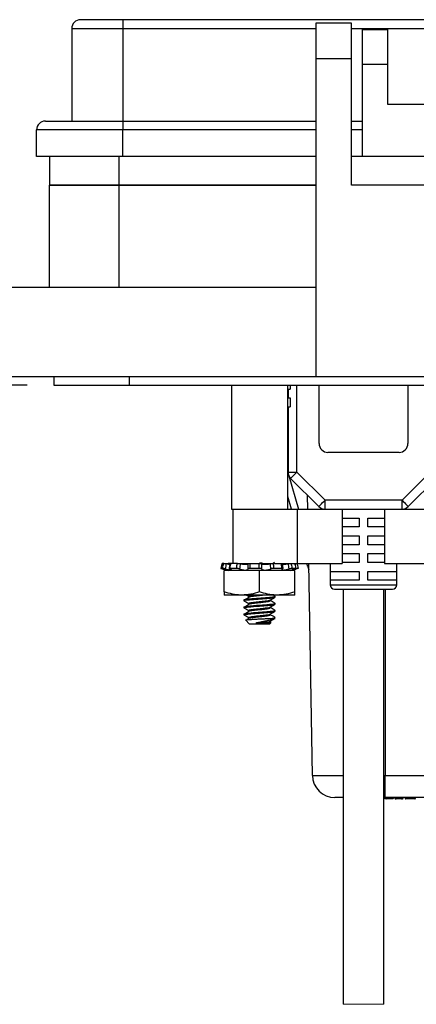
# Model space of a CAD drawing. Units: inches. Extents: x 0.3 to 8, y 0.3 to 10.7.
# Drawn here: x 1.4 to 2, y 2.3 to 3.8 of the extents above; entities that cross this region are included whole.
import ezdxf

# ---------------------------------------------------------------- set-up
doc = ezdxf.new("R2010")
doc.units = ezdxf.units.IN
doc.header["$MEASUREMENT"] = 0
doc.layers.add('BORDER', color=7, linetype='Continuous')
doc.styles.add('SLDTEXTSTYLE0', font='ARIAL.TTF', dxfattribs={"width": 0.948})
doc.dimstyles.new('SLDDIMSTYLE1', dxfattribs={"dimtxt": 0.080892, "dimasz": 0.080892, "dimexe": 0, "dimexo": 0.0625, "dimgap": 0.020223, "dimtad": 0, "dimtih": 1, "dimtoh": 1, "dimlfac": 3, "dimrnd": 1e-09, "dimzin": 12, "dimdsep": 46, "dimtxsty": 'SLDTEXTSTYLE0', "dimsah": 1, "dimcen": 0.09, "dimadec": 0, "dimazin": 3, "dimtfac": 1, "dimtmove": 0, "dimatfit": 0, "dimfxl": 0, "dimfrac": 2, "dimtolj": 1, "dimtzin": 12, "dimarcsym": 0})

# ---------------------------------------------------------------- blocks, each defined once
blk = doc.blocks.new('_D_3')
at = {"layer": 'BORDER'}
for p, q in [((0.9714, 3.3727), (0.9714, 3.5283)), ((1.1741, 3.3727), (0.932, 3.3727)), ((1.3972, 3.2284), (0.932, 3.2284)), ((0.9714, 2.9849), (0.9714, 3.2284)), ((0.5825, 3.1277), (0.5548, 3.1277)), ((0.5548, 3.1277), (0.5548, 3.0034)), ((0.7986, 3.1277), (0.8264, 3.1277)), ((0.8264, 3.1277), (0.8264, 3.0034)), ((0.5548, 3.0034), (0.5825, 3.0034)), ((0.8264, 3.0034), (0.7986, 3.0034)), ((0.4098, 2.9849), (0.9714, 2.9849))]:
    blk.add_line(p, q, dxfattribs=at)
for points in [[(0.9714, 3.3727), (0.9838, 3.4536), (0.9589, 3.4536)], [(0.9714, 3.2284), (0.9589, 3.1475), (0.9838, 3.1475)]]:
    blk.add_solid(points, dxfattribs=at)
at = {"layer": 'BORDER', "char_height": 0.08333, "attachment_point": 1, "style": 'SLDTEXTSTYLE0'}
for s, insert in [('.43', (0.6134, 3.2536)), ('11.0', (0.5825, 3.1109))]:
    blk.add_mtext(s, dxfattribs=dict(at, insert=insert))

msp = doc.modelspace()

# ---------------------------------------------------------------- linework, layer by layer
at = {"color": 7, "linetype": 'Continuous', "lineweight": 25}
for p, q in [((1.4759, 3.7678), (1.5384, 3.7678)), ((1.5384, 3.7678), (1.5384, 3.7547)), ((1.5384, 3.7678), (2.1852, 3.7678)), ((1.4629, 3.7547), (1.5384, 3.7547)), ((1.4629, 3.7547), (1.4629, 3.6181)), ((1.5384, 3.7547), (1.5384, 3.6181)), ((1.876, 3.7625), (1.8236, 3.7625)), ((1.8236, 3.7625), (1.8236, 3.71)), ((1.876, 3.71), (1.876, 3.7625)), ((1.8924, 3.7534), (1.9301, 3.7534)), ((1.8924, 3.7014), (1.8924, 3.7534)), ((1.9301, 3.7014), (1.9301, 3.7534)), ((1.8236, 3.71), (1.8236, 3.2415)), ((1.876, 3.71), (1.8236, 3.71)), ((1.876, 3.5236), (1.876, 3.71)), ((1.8924, 3.566), (1.8924, 3.7014)), ((1.9301, 3.7014), (1.8924, 3.7014)), ((1.9301, 3.6428), (1.9301, 3.7014)), ((2.0876, 3.6428), (1.9301, 3.6428)), ((1.4239, 3.6181), (1.5384, 3.6181)), ((1.5384, 3.6181), (1.5384, 3.6051)), ((1.5384, 3.6181), (1.8236, 3.6181)), ((1.876, 3.6181), (1.8924, 3.6181)), ((1.5384, 3.6051), (1.4109, 3.6051)), ((1.4109, 3.566), (1.4109, 3.6051)), ((1.5384, 3.566), (1.5384, 3.6051)), ((1.5384, 3.566), (1.4109, 3.566)), ((1.43, 3.566), (1.43, 3.5236)), ((1.8236, 3.566), (1.5384, 3.566)), ((1.8924, 3.566), (1.876, 3.566)), ((2.0876, 3.566), (1.8924, 3.566)), ((1.43, 3.3727), (1.43, 3.5236)), ((1.5324, 3.5236), (1.43, 3.5236)), ((1.43, 3.5236), (1.5323, 3.5236)), ((1.5323, 3.5236), (1.8236, 3.5236)), ((1.5324, 3.5236), (1.5324, 3.3727)), ((1.8236, 3.5236), (1.5324, 3.5236)), ((2.0072, 3.5236), (1.876, 3.5236)), ((1.8236, 3.3727), (1.2922, 3.3727)), ((1.2922, 3.2415), (1.8236, 3.2415)), ((1.4365, 3.2415), (1.4365, 3.2284)), ((1.548, 3.2284), (1.548, 3.2415)), ((1.8236, 3.2415), (2.0072, 3.2415)), ((1.4365, 3.2284), (1.548, 3.2284)), ((1.548, 3.2284), (3.0437, 3.2284)), ((1.6987, 3.2284), (1.6987, 3.0455)), ((1.782, 3.0455), (1.782, 3.2284)), ((1.7857, 3.2284), (1.7857, 3.2227)), ((1.8284, 3.1423), (1.8284, 3.2284)), ((1.9596, 3.2284), (1.9596, 3.1423)), ((1.7825, 3.2227), (1.7825, 3.2096)), ((1.7825, 3.2227), (1.7857, 3.2227)), ((1.7825, 3.2096), (1.7857, 3.2096)), ((1.7825, 3.1965), (1.7825, 3.1002)), ((1.7825, 3.1965), (1.7857, 3.1965)), ((1.7857, 3.2096), (1.7857, 3.1965)), ((1.9465, 3.1292), (1.8415, 3.1292)), ((1.7825, 3.1002), (1.7956, 3.1002)), ((1.8371, 3.0587), (1.7956, 3.1002)), ((1.9924, 3.1002), (1.9509, 3.0587)), ((1.7863, 3.0909), (1.8278, 3.0494)), ((1.9602, 3.0494), (2.0017, 3.0909)), ((1.8116, 3.0455), (1.8113, 3.0659)), ((1.7874, 3.0455), (1.782, 3.0644)), ((1.9509, 3.0587), (1.8371, 3.0587)), ((1.8371, 3.0455), (1.8371, 3.0587)), ((1.9509, 3.0455), (1.9509, 3.0587)), ((1.6987, 3.0455), (1.782, 3.0455)), ((1.7009, 3.0455), (1.7009, 2.9655)), ((1.7009, 3.0455), (1.796, 3.0455)), ((1.796, 3.0455), (1.796, 2.9655)), ((1.796, 3.0455), (1.8625, 3.0455)), ((1.8625, 3.0455), (1.8625, 2.9655)), ((1.8625, 3.0455), (1.894, 3.0455)), ((1.894, 3.0455), (1.9249, 3.0455)), ((1.9249, 3.0455), (1.9249, 2.9655)), ((1.9249, 3.0455), (1.9907, 3.0455)), ((1.8625, 3.0324), (1.8874, 3.0324)), ((1.8874, 3.0324), (1.8874, 3.0193)), ((1.9006, 3.0324), (1.9249, 3.0324)), ((1.9006, 3.0193), (1.9006, 3.0324)), ((1.8874, 3.0193), (1.8625, 3.0193)), ((1.9249, 3.0193), (1.9006, 3.0193)), ((1.8625, 3.0062), (1.8874, 3.0062)), ((1.8874, 2.9931), (1.8625, 2.9931)), ((1.8874, 3.0062), (1.8874, 2.9931)), ((1.9006, 3.0062), (1.9249, 3.0062)), ((1.9006, 2.9931), (1.9006, 3.0062)), ((1.9249, 2.9931), (1.9006, 2.9931)), ((1.8625, 2.9799), (1.8874, 2.9799)), ((1.8874, 2.9799), (1.8874, 2.9668)), ((1.9006, 2.9799), (1.9249, 2.9799)), ((1.9006, 2.9668), (1.9006, 2.9799)), ((1.6877, 2.9655), (1.6851, 2.9655)), ((1.6878, 2.9655), (1.6878, 2.9655)), ((1.6878, 2.9655), (1.6938, 2.9655)), ((1.7076, 2.9655), (1.6975, 2.9655)), ((1.7076, 2.9655), (1.796, 2.9655)), ((1.7403, 2.9664), (1.7443, 2.9667)), ((1.7597, 2.9655), (1.7626, 2.9672)), ((1.7752, 2.9578), (1.7741, 2.9657)), ((1.7932, 2.9649), (1.7938, 2.965)), ((1.796, 2.9655), (1.8625, 2.9655)), ((1.8119, 2.9605), (1.8104, 2.9655)), ((1.8185, 2.6526), (1.813, 2.9655)), ((1.8448, 2.9655), (1.8448, 2.934)), ((1.8874, 2.9668), (1.8625, 2.9668)), ((1.9249, 2.9668), (1.9006, 2.9668)), ((1.9249, 2.9655), (1.9907, 2.9655)), ((1.9432, 2.934), (1.9432, 2.9655)), ((1.6857, 2.9581), (1.6831, 2.9581)), ((1.6865, 2.9572), (1.6947, 2.955)), ((1.6882, 2.9233), (1.6882, 2.955)), ((1.7403, 2.955), (1.6882, 2.955)), ((1.7063, 2.9581), (1.6961, 2.9581)), ((1.7398, 2.9581), (1.726, 2.9581)), ((1.7403, 2.9233), (1.7403, 2.955)), ((1.7924, 2.955), (1.7403, 2.955)), ((1.7736, 2.9581), (1.7613, 2.9581)), ((1.7859, 2.955), (1.7947, 2.9573)), ((1.7947, 2.9581), (1.7886, 2.9581)), ((1.7924, 2.9233), (1.7924, 2.955)), ((1.8119, 2.9605), (1.8132, 2.956)), ((1.8452, 2.9537), (1.8874, 2.9537)), ((1.8452, 2.9406), (1.8452, 2.9537)), ((1.8874, 2.9537), (1.8874, 2.9406)), ((1.9006, 2.9537), (1.9428, 2.9537)), ((1.9006, 2.9406), (1.9006, 2.9537)), ((1.9428, 2.9537), (1.9428, 2.9406)), ((1.8874, 2.9406), (1.8452, 2.9406)), ((1.9428, 2.9406), (1.9006, 2.9406)), ((1.6882, 2.9233), (1.6882, 2.9187)), ((1.7924, 2.9187), (1.7924, 2.9233)), ((1.8513, 2.9274), (1.9367, 2.9274)), ((1.864, 2.9274), (1.864, 2.3149)), ((1.924, 2.3149), (1.924, 2.9274)), ((1.7143, 2.9187), (1.6882, 2.9187)), ((1.7664, 2.9187), (1.7143, 2.9187)), ((1.7173, 2.9117), (1.7173, 2.9104)), ((1.721, 2.9187), (1.7244, 2.9168)), ((1.7244, 2.9169), (1.7244, 2.9156)), ((1.7244, 2.9065), (1.7244, 2.9052)), ((1.7403, 2.9143), (1.7403, 2.913)), ((1.7563, 2.9104), (1.7563, 2.9115)), ((1.7631, 2.9172), (1.7604, 2.9187)), ((1.7633, 2.9156), (1.7633, 2.9169)), ((1.7633, 2.9052), (1.7633, 2.9065)), ((1.7924, 2.9187), (1.7664, 2.9187)), ((1.7173, 2.9013), (1.7173, 2.9)), ((1.7244, 2.8961), (1.7244, 2.8948)), ((1.7403, 2.9039), (1.7403, 2.9026)), ((1.7403, 2.8935), (1.7403, 2.8922)), ((1.7563, 2.9), (1.7563, 2.9011)), ((1.7633, 2.8948), (1.7633, 2.8961)), ((1.7173, 2.8909), (1.7173, 2.8896)), ((1.7199, 2.8818), (1.7251, 2.8765)), ((1.7244, 2.8857), (1.7244, 2.8844)), ((1.7351, 2.8773), (1.7475, 2.8773)), ((1.7555, 2.8765), (1.7573, 2.8784)), ((1.7563, 2.8896), (1.7563, 2.8907)), ((1.7563, 2.8791), (1.7563, 2.8803)), ((1.7573, 2.8787), (1.7563, 2.8793)), ((1.7564, 2.8844), (1.7633, 2.8844)), ((1.7251, 2.8765), (1.7555, 2.8765)), ((1.9258, 2.6526), (2.1919, 2.6526)), ((1.9258, 2.6199), (1.9258, 2.6526)), ((1.864, 2.6199), (1.8518, 2.6199)), ((1.9258, 2.6199), (1.924, 2.6199)), ((1.9261, 2.6199), (1.9258, 2.6199)), ((1.9292, 2.6199), (1.9261, 2.6199)), ((1.9261, 2.6192), (1.9261, 2.6199)), ((1.9261, 2.6192), (1.9292, 2.6192)), ((1.9261, 2.6192), (1.9271, 2.6182)), ((1.9277, 2.6182), (1.9262, 2.6182)), ((1.9282, 2.6182), (1.9271, 2.6182)), ((1.9282, 2.6182), (1.9292, 2.6192)), ((1.9317, 2.6182), (1.9282, 2.6182)), ((1.9312, 2.6182), (1.9291, 2.6182)), ((1.9343, 2.6199), (1.9292, 2.6199)), ((1.9292, 2.6192), (1.9292, 2.6199)), ((1.9292, 2.6192), (1.9317, 2.6192)), ((1.9319, 2.6182), (1.9312, 2.6182)), ((1.9317, 2.6192), (1.9317, 2.6199)), ((1.9317, 2.6192), (1.9343, 2.6192)), ((1.9353, 2.6182), (1.9317, 2.6182)), ((1.9374, 2.6199), (1.9343, 2.6199)), ((1.9343, 2.6192), (1.9343, 2.6199)), ((1.9343, 2.6192), (1.9374, 2.6192)), ((1.9353, 2.6182), (1.9343, 2.6192)), ((1.9364, 2.6182), (1.9353, 2.6182)), ((1.9374, 2.6192), (1.9364, 2.6182)), ((1.9373, 2.6182), (1.9364, 2.6182)), ((1.9373, 2.6182), (1.9383, 2.6192)), ((1.9429, 2.6199), (1.9374, 2.6199)), ((1.9374, 2.6192), (1.9374, 2.6199)), ((1.9383, 2.6192), (1.9383, 2.6199)), ((1.9401, 2.6192), (1.9401, 2.6199)), ((1.941, 2.6192), (1.941, 2.6199)), ((1.941, 2.6192), (1.9455, 2.6192)), ((1.942, 2.6182), (1.9415, 2.6182)), ((1.9455, 2.6182), (1.942, 2.6182)), ((1.9455, 2.6192), (1.9455, 2.6199)), ((1.9455, 2.6192), (1.9503, 2.6192)), ((1.9489, 2.6182), (1.9455, 2.6182)), ((1.9606, 2.6199), (1.9483, 2.6199)), ((1.9498, 2.6182), (1.9489, 2.6182)), ((1.9503, 2.6192), (1.9503, 2.6199)), ((1.951, 2.6182), (1.9504, 2.6182)), ((1.9508, 2.6192), (1.9508, 2.6199)), ((1.9518, 2.6182), (1.951, 2.6182)), ((1.9517, 2.6192), (1.9517, 2.6199)), ((1.9517, 2.6192), (1.9528, 2.6192)), ((1.9528, 2.6192), (1.9528, 2.6199)), ((1.9555, 2.6192), (1.9555, 2.6199)), ((1.9615, 2.6182), (1.9565, 2.6182)), ((1.9641, 2.6199), (1.9606, 2.6199)), ((1.9606, 2.6192), (1.9606, 2.6199)), ((1.9606, 2.6192), (1.9641, 2.6192)), ((1.9606, 2.6192), (1.9616, 2.6182)), ((1.9641, 2.6182), (1.9616, 2.6182)), ((1.9677, 2.6199), (1.9641, 2.6199)), ((1.9641, 2.6192), (1.9641, 2.6199)), ((1.9641, 2.6192), (1.9708, 2.6192)), ((1.9641, 2.6182), (1.9641, 2.6192)), ((1.9698, 2.6182), (1.9641, 2.6182)), ((1.9897, 2.6199), (1.9677, 2.6199)), ((1.9708, 2.6192), (1.9708, 2.6199))]:
    msp.add_line(p, q, dxfattribs=at)
at = {"color": 8, "linetype": 'Continuous', "lineweight": 25}
for p, q in [((1.5384, 3.7547), (1.8236, 3.7547)), ((1.876, 3.7547), (2.1852, 3.7547)), ((1.8236, 3.6051), (1.5384, 3.6051)), ((1.8924, 3.6051), (1.876, 3.6051)), ((1.5323, 3.566), (1.5323, 3.5236)), ((1.7956, 3.1002), (1.7956, 3.2284)), ((1.7836, 3.0949), (1.7978, 3.0455)), ((1.7937, 2.9619), (1.7932, 2.9649)), ((1.7946, 2.9573), (1.7945, 2.9579)), ((1.8448, 2.934), (1.9432, 2.934)), ((1.9258, 2.9274), (1.9258, 2.6526)), ((1.924, 2.6526), (1.9258, 2.6526)), ((1.9252, 2.6192), (1.9261, 2.6192)), ((1.9374, 2.6192), (1.9383, 2.6192)), ((1.9401, 2.6192), (1.941, 2.6192)), ((1.9503, 2.6192), (1.9508, 2.6192)), ((1.9508, 2.6192), (1.9517, 2.6192)), ((1.9555, 2.6192), (1.9606, 2.6192))]:
    msp.add_line(p, q, dxfattribs=at)
at = {"color": 7, "linetype": 'Continuous', "lineweight": 18}
msp.add_line((1.864, 2.3149), (1.924, 2.3149), dxfattribs=at)
at = {"color": 7, "linetype": 'Continuous', "lineweight": 25, "flags": 128}
for points in [[(1.7956, 3.1002), (1.7938, 3.0984), (1.792, 3.0966), (1.7904, 3.095), (1.789, 3.0936), (1.7879, 3.0925), (1.787, 3.0916), (1.7865, 3.0911), (1.7863, 3.0909)], [(1.8278, 3.0494), (1.828, 3.0496), (1.8285, 3.0501), (1.8294, 3.051), (1.8305, 3.0521), (1.8319, 3.0535), (1.8335, 3.0551), (1.8353, 3.0569), (1.8371, 3.0587)], [(1.9509, 3.0587), (1.9527, 3.0569), (1.9545, 3.0551), (1.9561, 3.0535), (1.9575, 3.0521), (1.9586, 3.051), (1.9595, 3.0501), (1.96, 3.0496), (1.9602, 3.0494)]]:
    msp.add_lwpolyline(points, dxfattribs=at)
at = {"color": 8, "linetype": 'Continuous', "lineweight": 25, "flags": 128}
msp.add_lwpolyline([(1.8185, 2.6526), (1.82, 2.6526), (1.8245, 2.6526), (1.8319, 2.6526), (1.842, 2.6526), (1.8544, 2.6526), (1.864, 2.6526)], dxfattribs=at)
at = {"color": 7, "linetype": 'Continuous', "lineweight": 25}
for centre, radius, start, end in [((1.4759, 3.7547), 0.013, 89.9998, 179.9998), ((1.4239, 3.6051), 0.013, 90.0005, 179.9995), ((1.8415, 3.1423), 0.0131, 179.9996, 270.0004), ((1.9465, 3.1423), 0.0131, 269.9997, 0.0004), ((1.7956, 3.1002), 0.0131, 179.9994, 225.0008), ((1.8371, 3.0587), 0.0131, 225.0013, 269.9992), ((1.9509, 3.0587), 0.0131, 270.0007, 314.9989), ((1.8513, 2.934), 0.00656, 180.0007, 269.9993), ((1.9367, 2.934), 0.00656, 270.0003, 359.9997), ((1.8518, 2.6532), 0.0333, 181, 270.0001)]:
    msp.add_arc(centre, radius, start, end, dxfattribs=at)
for points, knots in [([(1.6851, 2.9655), (1.6848, 2.9645), (1.6842, 2.962), (1.6835, 2.9595), (1.6831, 2.9581)], [0, 0, 0, 0, 0.427908, 1, 1, 1, 1]), ([(1.6857, 2.9581), (1.6861, 2.9595), (1.6867, 2.962), (1.6874, 2.9645), (1.6877, 2.9655)], [0, 0, 0, 0, 0.571487, 1, 1, 1, 1]), ([(1.6877, 2.9655), (1.6878, 2.9655), (1.6883, 2.9655), (1.689, 2.9654), (1.69, 2.9652), (1.6907, 2.965), (1.6911, 2.9649)], [0, 0, 0, 0, 0.147326, 0.380478, 0.673729, 1, 1, 1, 1]), ([(1.6911, 2.9649), (1.6909, 2.9638), (1.6904, 2.9612), (1.69, 2.9587), (1.6897, 2.9573)], [0, 0, 0, 0, 0.4463686, 1, 1, 1, 1]), ([(1.6964, 2.9638), (1.696, 2.9638), (1.6948, 2.964), (1.693, 2.9644), (1.6917, 2.9647), (1.6911, 2.9649)], [0, 0, 0, 0, 0.243124, 0.656966, 1, 1, 1, 1]), ([(1.6967, 2.9652), (1.6963, 2.9652), (1.6956, 2.9654), (1.6947, 2.9655), (1.6941, 2.9655), (1.6938, 2.9655)], [0, 0, 0, 0, 0.38483, 0.728751, 1, 1, 1, 1]), ([(1.6967, 2.9654), (1.6965, 2.9645), (1.6962, 2.962), (1.6956, 2.9595), (1.6952, 2.958)], [0, 0, 0, 0, 0.358888, 1, 1, 1, 1]), ([(1.6975, 2.9655), (1.6973, 2.9645), (1.6969, 2.962), (1.6964, 2.9595), (1.6961, 2.9581)], [0, 0, 0, 0, 0.427243, 1, 1, 1, 1]), ([(1.6967, 2.9654), (1.6967, 2.9654), (1.6967, 2.9654), (1.6971, 2.9656), (1.6973, 2.9656), (1.6975, 2.9655)], [0, 0, 0, 0, 0.011939, 0.307469, 1, 1, 1, 1]), ([(1.7063, 2.9581), (1.7065, 2.9595), (1.7069, 2.962), (1.7074, 2.9645), (1.7076, 2.9655)], [0, 0, 0, 0, 0.571012, 1, 1, 1, 1]), ([(1.7076, 2.9655), (1.708, 2.9655), (1.7087, 2.9655), (1.7097, 2.9654), (1.7108, 2.9652), (1.7115, 2.965), (1.7118, 2.9649)], [0, 0, 0, 0, 0.238296, 0.5028, 0.764883, 1, 1, 1, 1]), ([(1.7118, 2.9649), (1.7116, 2.9638), (1.7113, 2.9612), (1.711, 2.9587), (1.7108, 2.9573)], [0, 0, 0, 0, 0.446581, 1, 1, 1, 1]), ([(1.7237, 2.9649), (1.7237, 2.9648), (1.7238, 2.9645), (1.723, 2.964), (1.7217, 2.9637), (1.7199, 2.9636), (1.7178, 2.9637), (1.7155, 2.9639), (1.7135, 2.9644), (1.7123, 2.9647), (1.7118, 2.9649)], [0, 0, 0, 0, 0.010161, 0.071832, 0.181485, 0.332774, 0.508403, 0.693423, 0.874635, 1, 1, 1, 1]), ([(1.7235, 2.9573), (1.7236, 2.9587), (1.7237, 2.9612), (1.7237, 2.9638), (1.7237, 2.9649)], [0, 0, 0, 0, 0.553974, 1, 1, 1, 1]), ([(1.7262, 2.9655), (1.7262, 2.9645), (1.7262, 2.962), (1.7261, 2.9595), (1.726, 2.9581)], [0, 0, 0, 0, 0.427786, 1, 1, 1, 1]), ([(1.7398, 2.9581), (1.7399, 2.9595), (1.7399, 2.962), (1.74, 2.9645), (1.7401, 2.9655)], [0, 0, 0, 0, 0.571746, 1, 1, 1, 1]), ([(1.7434, 2.9649), (1.7433, 2.9638), (1.7432, 2.9612), (1.7432, 2.9587), (1.7432, 2.9573)], [0, 0, 0, 0, 0.446238, 1, 1, 1, 1]), ([(1.7564, 2.9649), (1.7563, 2.9648), (1.7556, 2.9645), (1.7541, 2.9641), (1.7519, 2.9637), (1.7496, 2.9636), (1.7474, 2.9636), (1.7455, 2.9639), (1.7442, 2.9643), (1.7436, 2.9647), (1.7434, 2.9649)], [0, 0, 0, 0, 0.023538, 0.16864, 0.343246, 0.523648, 0.690848, 0.833284, 0.942657, 1, 1, 1, 1]), ([(1.7571, 2.9573), (1.757, 2.9587), (1.7568, 2.9612), (1.7565, 2.9638), (1.7564, 2.9649)], [0, 0, 0, 0, 0.553505, 1, 1, 1, 1]), ([(1.7604, 2.9655), (1.7605, 2.9645), (1.7609, 2.962), (1.7612, 2.9595), (1.7613, 2.9581)], [0, 0, 0, 0, 0.42881, 1, 1, 1, 1]), ([(1.7736, 2.9581), (1.7734, 2.9595), (1.773, 2.962), (1.7728, 2.9645), (1.7726, 2.9655)], [0, 0, 0, 0, 0.572681, 1, 1, 1, 1]), ([(1.7829, 2.9649), (1.7828, 2.9648), (1.7818, 2.9646), (1.78, 2.9642), (1.7777, 2.9638), (1.7757, 2.9636), (1.7744, 2.9637), (1.7733, 2.9638), (1.7733, 2.9641), (1.7733, 2.9642)], [0, 0, 0, 0, 0.049112, 0.304803, 0.549805, 0.751928, 0.894506, 0.975068, 1, 1, 1, 1]), ([(1.7842, 2.9573), (1.784, 2.9587), (1.7836, 2.9612), (1.7831, 2.9638), (1.7829, 2.9649)], [0, 0, 0, 0, 0.553478, 1, 1, 1, 1]), ([(1.7868, 2.9655), (1.7871, 2.9645), (1.7877, 2.962), (1.7883, 2.9595), (1.7886, 2.9581)], [0, 0, 0, 0, 0.4288452, 1, 1, 1, 1]), ([(1.7947, 2.9581), (1.7943, 2.9595), (1.7937, 2.962), (1.7931, 2.9645), (1.7929, 2.9655)], [0, 0, 0, 0, 0.57248, 1, 1, 1, 1]), ([(1.7955, 2.9655), (1.7958, 2.9645), (1.7965, 2.962), (1.7971, 2.9595), (1.7975, 2.9581)], [0, 0, 0, 0, 0.427909, 1, 1, 1, 1]), ([(1.6831, 2.9581), (1.6832, 2.9581), (1.6834, 2.958), (1.6838, 2.9579), (1.6846, 2.9577), (1.6853, 2.9575), (1.6859, 2.9574), (1.6861, 2.9573)], [0, 0, 0, 0, 0.040317, 0.198344, 0.456533, 0.785824, 1, 1, 1, 1]), ([(1.6897, 2.9573), (1.6893, 2.9574), (1.6886, 2.9576), (1.6876, 2.9578), (1.6867, 2.958), (1.6861, 2.9581), (1.6858, 2.9581), (1.6857, 2.9581)], [0, 0, 0, 0, 0.271182, 0.536723, 0.766935, 0.936187, 1, 1, 1, 1]), ([(1.6897, 2.9573), (1.6903, 2.9571), (1.6918, 2.9567), (1.6939, 2.9563), (1.6961, 2.9558), (1.6976, 2.9558), (1.6986, 2.9555), (1.6991, 2.9562), (1.698, 2.9566), (1.6973, 2.957), (1.6966, 2.9572), (1.6964, 2.9573)], [0, 0, 0, 0, 0.156801, 0.362752, 0.542402, 0.672875, 0.745792, 0.772646, 0.832777, 0.949601, 1, 1, 1, 1]), ([(1.6961, 2.9581), (1.6959, 2.9581), (1.6957, 2.9581), (1.6952, 2.958), (1.6956, 2.9576), (1.696, 2.9575), (1.6963, 2.9574), (1.6964, 2.9573)], [0, 0, 0, 0, 0.2662, 0.3865886, 0.5082576, 0.7760071, 1, 1, 1, 1]), ([(1.7108, 2.9573), (1.7105, 2.9574), (1.71, 2.9576), (1.709, 2.9578), (1.7079, 2.958), (1.707, 2.9581), (1.7064, 2.9581), (1.7063, 2.9581)], [0, 0, 0, 0, 0.182499, 0.405561, 0.645698, 0.87705, 1, 1, 1, 1]), ([(1.7108, 2.9573), (1.7113, 2.9571), (1.7124, 2.9567), (1.7145, 2.9562), (1.7168, 2.9558), (1.7191, 2.9556), (1.7211, 2.9557), (1.7226, 2.9559), (1.7233, 2.9563), (1.7236, 2.9565)], [0, 0, 0, 0, 0.109472, 0.285546, 0.476853, 0.657541, 0.809955, 0.92534, 1, 1, 1, 1]), ([(1.726, 2.9581), (1.7256, 2.9581), (1.725, 2.9581), (1.7242, 2.958), (1.7237, 2.9578), (1.7234, 2.9575), (1.7235, 2.9574), (1.7235, 2.9573)], [0, 0, 0, 0, 0.352407, 0.63711, 0.82923, 0.935071, 1, 1, 1, 1]), ([(1.7236, 2.9569), (1.7237, 2.957), (1.7237, 2.9571), (1.7236, 2.9572), (1.7235, 2.9573)], [0, 0, 0, 0, 0.455295, 1, 1, 1, 1]), ([(1.7432, 2.9573), (1.7431, 2.9574), (1.7429, 2.9577), (1.7423, 2.9579), (1.7415, 2.958), (1.7406, 2.9581), (1.7401, 2.9581), (1.7398, 2.9581)], [0, 0, 0, 0, 0.099984, 0.273783, 0.519189, 0.813886, 1, 1, 1, 1]), ([(1.7432, 2.9573), (1.7433, 2.9571), (1.7436, 2.9566), (1.7448, 2.9561), (1.7465, 2.9558), (1.7487, 2.9556), (1.751, 2.9557), (1.7532, 2.956), (1.7551, 2.9564), (1.7564, 2.9569), (1.7569, 2.9572), (1.7571, 2.9573)], [0, 0, 0, 0, 0.0399755, 0.1272346, 0.2549813, 0.4073928, 0.5672497, 0.7218508, 0.8606013, 0.971478, 1, 1, 1, 1]), ([(1.7613, 2.9581), (1.761, 2.9581), (1.7602, 2.9581), (1.7592, 2.958), (1.7582, 2.9578), (1.7575, 2.9576), (1.7572, 2.9574), (1.7571, 2.9573)], [0, 0, 0, 0, 0.2500566, 0.5040646, 0.7350415, 0.9193795, 1, 1, 1, 1]), ([(1.7745, 2.9573), (1.7742, 2.9572), (1.7737, 2.957), (1.773, 2.9562), (1.7739, 2.9556), (1.7751, 2.9557), (1.7768, 2.9557), (1.7789, 2.956), (1.7812, 2.9565), (1.7829, 2.9569), (1.7839, 2.9572), (1.7842, 2.9573)], [0, 0, 0, 0, 0.075936, 0.129932, 0.177536, 0.272716, 0.409509, 0.575369, 0.758128, 0.942279, 1, 1, 1, 1]), ([(1.7745, 2.9573), (1.7746, 2.9574), (1.7749, 2.9575), (1.7751, 2.9579), (1.7746, 2.9581), (1.7742, 2.9581), (1.7738, 2.9581), (1.7736, 2.9581)], [0, 0, 0, 0, 0.233632, 0.347894, 0.497136, 0.7768355, 1, 1, 1, 1]), ([(1.7886, 2.9581), (1.7884, 2.9581), (1.7878, 2.9581), (1.7869, 2.9579), (1.7858, 2.9577), (1.7849, 2.9575), (1.7844, 2.9574), (1.7842, 2.9573)], [0, 0, 0, 0, 0.164712, 0.380217, 0.623036, 0.866342, 1, 1, 1, 1]), ([(1.7927, 2.9573), (1.7922, 2.9572), (1.791, 2.9568), (1.7895, 2.9563), (1.7884, 2.956), (1.7881, 2.9557), (1.788, 2.9557)], [0, 0, 0, 0, 0.350755, 0.72596, 0.953794, 1, 1, 1, 1]), ([(1.788, 2.9557), (1.7881, 2.9557), (1.7887, 2.9558), (1.7899, 2.9561), (1.7917, 2.9565), (1.7933, 2.957), (1.7943, 2.9572), (1.7946, 2.9573)], [0, 0, 0, 0, 0.07994, 0.263392, 0.535686, 0.876586, 1, 1, 1, 1]), ([(1.7927, 2.9573), (1.793, 2.9574), (1.7936, 2.9575), (1.7943, 2.9578), (1.7947, 2.9579), (1.7948, 2.9581), (1.7947, 2.9581), (1.7947, 2.9581)], [0, 0, 0, 0, 0.404889, 0.714081, 0.894022, 0.938125, 1, 1, 1, 1]), ([(1.7975, 2.9581), (1.7975, 2.9581), (1.7973, 2.958), (1.7968, 2.9579), (1.7961, 2.9577), (1.7953, 2.9575), (1.7948, 2.9574), (1.7946, 2.9573)], [0, 0, 0, 0, 0.040303, 0.198332, 0.45654, 0.785821, 1, 1, 1, 1]), ([(1.7143, 2.9187), (1.7137, 2.9187), (1.7048, 2.9187), (1.6962, 2.9211), (1.6882, 2.9233)], [0, 0, 0, 0, 0.069897, 1, 1, 1, 1]), ([(1.7403, 2.9233), (1.7361, 2.922), (1.7276, 2.9194), (1.7187, 2.9189), (1.7143, 2.9187)], [0, 0, 0, 0, 0.497232, 1, 1, 1, 1]), ([(1.7664, 2.9187), (1.7658, 2.9187), (1.7569, 2.9187), (1.7483, 2.9211), (1.7403, 2.9233)], [0, 0, 0, 0, 0.069899, 1, 1, 1, 1]), ([(1.7924, 2.9233), (1.7882, 2.922), (1.7797, 2.9194), (1.7708, 2.9189), (1.7664, 2.9187)], [0, 0, 0, 0, 0.497233, 1, 1, 1, 1]), ([(1.7177, 2.9103), (1.7176, 2.9103), (1.7167, 2.9106), (1.7212, 2.9115), (1.7242, 2.9116), (1.7322, 2.9125), (1.7375, 2.9128), (1.7403, 2.913)], [0, 0, 0, 0, 0.017108, 0.09787, 0.30596, 0.628937, 1, 1, 1, 1]), ([(1.7173, 2.9117), (1.7179, 2.9119), (1.72, 2.9128), (1.7249, 2.9129), (1.7319, 2.9138), (1.7374, 2.9141), (1.7403, 2.9143)], [0, 0, 0, 0, 0.082168, 0.29388, 0.622478, 1, 1, 1, 1]), ([(1.7174, 2.9103), (1.7186, 2.9096), (1.7209, 2.9083), (1.7232, 2.907), (1.7244, 2.9063)], [0, 0, 0, 0, 0.507997, 1, 1, 1, 1]), ([(1.7262, 2.9164), (1.7251, 2.9157), (1.723, 2.9144), (1.7208, 2.9131), (1.7197, 2.9125)], [0, 0, 0, 0, 0.498029, 1, 1, 1, 1]), ([(1.7262, 2.906), (1.7251, 2.9053), (1.723, 2.904), (1.7208, 2.9027), (1.7197, 2.902)], [0, 0, 0, 0, 0.498026, 1, 1, 1, 1]), ([(1.7244, 2.9169), (1.7248, 2.9172), (1.7262, 2.918), (1.7291, 2.9181), (1.7315, 2.9185), (1.7328, 2.9187)], [0, 0, 0, 0, 0.162934, 0.560513, 1, 1, 1, 1]), ([(1.7244, 2.9065), (1.7248, 2.9067), (1.7262, 2.9076), (1.73, 2.9078), (1.7348, 2.9086), (1.7406, 2.9091), (1.7462, 2.9096), (1.751, 2.9105), (1.7542, 2.9105), (1.7554, 2.9112), (1.7556, 2.9114)], [0, 0, 0, 0, 0.044316, 0.152451, 0.347198, 0.511438, 0.703232, 0.870427, 0.978562, 1, 1, 1, 1]), ([(1.7263, 2.9164), (1.7272, 2.9166), (1.7298, 2.9171), (1.7345, 2.9176), (1.7397, 2.9181), (1.7432, 2.9185), (1.7446, 2.9187)], [0, 0, 0, 0, 0.1486381, 0.4361072, 0.7658704, 1, 1, 1, 1]), ([(1.7263, 2.906), (1.7272, 2.9061), (1.7298, 2.9066), (1.7345, 2.9072), (1.7407, 2.9078), (1.7465, 2.9084), (1.7514, 2.9092), (1.7545, 2.9093), (1.7559, 2.9101), (1.7563, 2.9104)], [0, 0, 0, 0, 0.090345, 0.265075, 0.465512, 0.70182, 0.840679, 0.953687, 1, 1, 1, 1]), ([(1.7403, 2.9143), (1.7432, 2.9145), (1.7485, 2.9148), (1.7563, 2.9157), (1.7596, 2.9158), (1.764, 2.9168), (1.7629, 2.9171), (1.7626, 2.9172)], [0, 0, 0, 0, 0.3660134, 0.6845951, 0.8898538, 0.9695169, 1, 1, 1, 1]), ([(1.7403, 2.913), (1.7432, 2.9132), (1.7487, 2.9135), (1.7557, 2.9144), (1.7606, 2.9145), (1.7627, 2.9154), (1.7633, 2.9156)], [0, 0, 0, 0, 0.377521, 0.706119, 0.917831, 1, 1, 1, 1]), ([(1.7403, 2.9039), (1.7432, 2.9041), (1.7485, 2.9044), (1.7563, 2.9053), (1.7596, 2.9053), (1.764, 2.9064), (1.7629, 2.9067), (1.7626, 2.9067)], [0, 0, 0, 0, 0.366014, 0.684595, 0.889854, 0.969517, 1, 1, 1, 1]), ([(1.7559, 2.9113), (1.7571, 2.912), (1.7595, 2.9133), (1.7619, 2.9147), (1.7631, 2.9153)], [0, 0, 0, 0, 0.498869, 1, 1, 1, 1]), ([(1.7631, 2.9067), (1.7619, 2.9074), (1.7596, 2.9087), (1.7573, 2.91), (1.7563, 2.9106)], [0, 0, 0, 0, 0.527057, 1, 1, 1, 1]), ([(1.7177, 2.8998), (1.7176, 2.8999), (1.7167, 2.9002), (1.7212, 2.9011), (1.7242, 2.9012), (1.7322, 2.9021), (1.7375, 2.9024), (1.7403, 2.9026)], [0, 0, 0, 0, 0.017108, 0.09787, 0.30596, 0.628937, 1, 1, 1, 1]), ([(1.7177, 2.8894), (1.7176, 2.8895), (1.7167, 2.8897), (1.7212, 2.8907), (1.7242, 2.8908), (1.7322, 2.8916), (1.7375, 2.892), (1.7403, 2.8922)], [0, 0, 0, 0, 0.017108, 0.097871, 0.305961, 0.628937, 1, 1, 1, 1]), ([(1.7173, 2.9013), (1.7179, 2.9015), (1.72, 2.9024), (1.7249, 2.9025), (1.7319, 2.9034), (1.7374, 2.9037), (1.7403, 2.9039)], [0, 0, 0, 0, 0.082169, 0.293881, 0.622479, 1, 1, 1, 1]), ([(1.7173, 2.8909), (1.7179, 2.8911), (1.72, 2.892), (1.7249, 2.8921), (1.7319, 2.8929), (1.7374, 2.8933), (1.7403, 2.8935)], [0, 0, 0, 0, 0.0821692, 0.2938808, 0.6224788, 1, 1, 1, 1]), ([(1.7174, 2.8998), (1.7186, 2.8992), (1.7209, 2.8979), (1.7232, 2.8966), (1.7244, 2.8959)], [0, 0, 0, 0, 0.508003, 1, 1, 1, 1]), ([(1.7262, 2.8956), (1.7251, 2.8949), (1.723, 2.8936), (1.7208, 2.8923), (1.7197, 2.8916)], [0, 0, 0, 0, 0.498026, 1, 1, 1, 1]), ([(1.7244, 2.8961), (1.7248, 2.8963), (1.7262, 2.8972), (1.73, 2.8974), (1.7348, 2.8982), (1.7406, 2.8987), (1.7462, 2.8992), (1.751, 2.9001), (1.7542, 2.9001), (1.7554, 2.9008), (1.7556, 2.9009)], [0, 0, 0, 0, 0.044314, 0.15245, 0.347197, 0.511438, 0.703232, 0.870428, 0.978563, 1, 1, 1, 1]), ([(1.7263, 2.8956), (1.7272, 2.8957), (1.7298, 2.8962), (1.7345, 2.8968), (1.7407, 2.8974), (1.7465, 2.8979), (1.7514, 2.8987), (1.7545, 2.8989), (1.7559, 2.8997), (1.7563, 2.9)], [0, 0, 0, 0, 0.0903453, 0.2650749, 0.4655121, 0.7018194, 0.8406785, 0.9536873, 1, 1, 1, 1]), ([(1.7403, 2.9026), (1.7432, 2.9028), (1.7487, 2.9031), (1.7557, 2.9039), (1.7606, 2.9041), (1.7627, 2.9049), (1.7633, 2.9052)], [0, 0, 0, 0, 0.377522, 0.70612, 0.917832, 1, 1, 1, 1]), ([(1.7403, 2.8935), (1.7432, 2.8937), (1.7485, 2.894), (1.7563, 2.8948), (1.7596, 2.8949), (1.764, 2.8959), (1.7629, 2.8962), (1.7626, 2.8963)], [0, 0, 0, 0, 0.366013, 0.684595, 0.889853, 0.969517, 1, 1, 1, 1]), ([(1.7403, 2.8922), (1.7432, 2.8923), (1.7487, 2.8927), (1.7557, 2.8935), (1.7606, 2.8936), (1.7627, 2.8945), (1.7633, 2.8948)], [0, 0, 0, 0, 0.377521, 0.706119, 0.917831, 1, 1, 1, 1]), ([(1.7559, 2.9009), (1.7571, 2.9016), (1.7595, 2.9029), (1.7619, 2.9043), (1.7631, 2.9049)], [0, 0, 0, 0, 0.4988689, 1, 1, 1, 1]), ([(1.7559, 2.8905), (1.7571, 2.8912), (1.7595, 2.8925), (1.7619, 2.8938), (1.7631, 2.8945)], [0, 0, 0, 0, 0.4988689, 1, 1, 1, 1]), ([(1.7631, 2.8963), (1.7619, 2.897), (1.7596, 2.8983), (1.7573, 2.8995), (1.7563, 2.9001)], [0, 0, 0, 0, 0.527061, 1, 1, 1, 1]), ([(1.7174, 2.8894), (1.7186, 2.8888), (1.7209, 2.8875), (1.7232, 2.8862), (1.7244, 2.8855)], [0, 0, 0, 0, 0.508, 1, 1, 1, 1]), ([(1.7199, 2.8818), (1.7201, 2.882), (1.7212, 2.8826), (1.7242, 2.8824), (1.7289, 2.883), (1.7351, 2.8833), (1.7421, 2.8836), (1.7493, 2.8839), (1.7541, 2.8842), (1.7564, 2.8844)], [0, 0, 0, 0, 0.022005, 0.102935, 0.236363, 0.412889, 0.608924, 0.804964, 1, 1, 1, 1]), ([(1.7262, 2.8852), (1.7251, 2.8845), (1.7236, 2.8836), (1.7222, 2.8827), (1.7218, 2.8825)], [0, 0, 0, 0, 0.728919, 1, 1, 1, 1]), ([(1.7244, 2.8857), (1.7248, 2.8859), (1.7262, 2.8867), (1.73, 2.8869), (1.7348, 2.8878), (1.7406, 2.8883), (1.7462, 2.8888), (1.751, 2.8896), (1.7542, 2.8897), (1.7554, 2.8904), (1.7556, 2.8905)], [0, 0, 0, 0, 0.044314, 0.15245, 0.347197, 0.511438, 0.703232, 0.870428, 0.978563, 1, 1, 1, 1]), ([(1.7263, 2.8851), (1.7272, 2.8853), (1.7298, 2.8858), (1.7345, 2.8864), (1.7407, 2.887), (1.7465, 2.8875), (1.7514, 2.8883), (1.7545, 2.8885), (1.7559, 2.8893), (1.7563, 2.8896)], [0, 0, 0, 0, 0.090345, 0.265075, 0.465512, 0.70182, 0.84068, 0.953689, 1, 1, 1, 1]), ([(1.7621, 2.8837), (1.7617, 2.8835), (1.7597, 2.8824), (1.7554, 2.8817), (1.7496, 2.8804), (1.7433, 2.8791), (1.7385, 2.8782), (1.7358, 2.8775), (1.7351, 2.8773)], [0, 0, 0, 0, 0.05426, 0.237256, 0.465849, 0.69936, 0.929942, 1, 1, 1, 1]), ([(1.7351, 2.8773), (1.7369, 2.8775), (1.7406, 2.8779), (1.7462, 2.8784), (1.751, 2.8792), (1.7542, 2.8793), (1.7554, 2.88), (1.7556, 2.8801)], [0, 0, 0, 0, 0.251593, 0.545394, 0.801513, 0.96716, 1, 1, 1, 1]), ([(1.7475, 2.8773), (1.7489, 2.8775), (1.7514, 2.8779), (1.7545, 2.8781), (1.7559, 2.8789), (1.7563, 2.8791)], [0, 0, 0, 0, 0.465689, 0.844682, 1, 1, 1, 1]), ([(1.7475, 2.8773), (1.7488, 2.8774), (1.7513, 2.8775), (1.7543, 2.8781), (1.7566, 2.8778), (1.7572, 2.8784), (1.7572, 2.8785)], [0, 0, 0, 0, 0.396827, 0.758343, 0.972109, 1, 1, 1, 1]), ([(1.7559, 2.8801), (1.7571, 2.8808), (1.7595, 2.8821), (1.7619, 2.8834), (1.7631, 2.8841)], [0, 0, 0, 0, 0.498868, 1, 1, 1, 1]), ([(1.7631, 2.8859), (1.7619, 2.8866), (1.7596, 2.8878), (1.7573, 2.8891), (1.7563, 2.8897)], [0, 0, 0, 0, 0.527064, 1, 1, 1, 1]), ([(1.7564, 2.8844), (1.7565, 2.8844), (1.7582, 2.8845), (1.7596, 2.8845), (1.764, 2.8855), (1.7629, 2.8858), (1.7626, 2.8859)], [0, 0, 0, 0, 0.028832, 0.660847, 0.906143, 1, 1, 1, 1]), ([(1.9252, 2.6192), (1.9252, 2.6191), (1.9252, 2.6189), (1.9254, 2.6186), (1.9256, 2.6183), (1.9259, 2.6182), (1.9261, 2.6182), (1.9262, 2.6182), (1.9262, 2.6182)], [0, 0, 0, 0, 0.214567, 0.429139, 0.643752, 0.858409, 0.932236, 1, 1, 1, 1]), ([(1.9317, 2.6182), (1.9317, 2.6182), (1.9317, 2.6182), (1.9317, 2.6183), (1.9317, 2.6184), (1.9317, 2.6186), (1.9317, 2.6189), (1.9317, 2.6191), (1.9317, 2.6192)], [0, 0, 0, 0, 0.0050454, 0.0245058, 0.1522508, 0.3754696, 0.6690846, 1, 1, 1, 1]), ([(1.9401, 2.6192), (1.9401, 2.6191), (1.9401, 2.6189), (1.9403, 2.6187), (1.9406, 2.6184), (1.941, 2.6182), (1.9413, 2.6182), (1.9414, 2.6182), (1.9415, 2.6182)], [0, 0, 0, 0, 0.146166, 0.290549, 0.487112, 0.75024, 0.987937, 1, 1, 1, 1]), ([(1.941, 2.6192), (1.941, 2.6191), (1.941, 2.6189), (1.9412, 2.6186), (1.9415, 2.6183), (1.9417, 2.6182), (1.9419, 2.6182), (1.942, 2.6182), (1.942, 2.6182)], [0, 0, 0, 0, 0.214505, 0.428978, 0.643528, 0.858198, 0.944316, 1, 1, 1, 1]), ([(1.9455, 2.6199), (1.945, 2.6199), (1.9441, 2.6199), (1.9432, 2.6199), (1.9429, 2.6199)], [0, 0, 0, 0, 0.624333, 1, 1, 1, 1]), ([(1.9483, 2.6199), (1.9478, 2.6199), (1.9469, 2.6199), (1.946, 2.6199), (1.9455, 2.6199)], [0, 0, 0, 0, 0.553692, 1, 1, 1, 1]), ([(1.9455, 2.6192), (1.9455, 2.6191), (1.9455, 2.6189), (1.9455, 2.6186), (1.9455, 2.6184), (1.9455, 2.6183), (1.9455, 2.6182), (1.9455, 2.6182), (1.9455, 2.6182)], [0, 0, 0, 0, 0.330855, 0.624413, 0.847675, 0.975471, 0.995819, 1, 1, 1, 1]), ([(1.9503, 2.6192), (1.9503, 2.6191), (1.9503, 2.6189), (1.9501, 2.6187), (1.9499, 2.6184), (1.9494, 2.6182), (1.9491, 2.6182), (1.9489, 2.6182), (1.9489, 2.6182)], [0, 0, 0, 0, 0.1422265, 0.2837875, 0.4796402, 0.7461084, 0.9879094, 1, 1, 1, 1]), ([(1.9498, 2.6182), (1.9498, 2.6182), (1.9499, 2.6182), (1.9501, 2.6182), (1.9503, 2.6183), (1.9506, 2.6186), (1.9508, 2.6189), (1.9508, 2.6191), (1.9508, 2.6192)], [0, 0, 0, 0, 0.0715632, 0.1415647, 0.3562274, 0.5708141, 0.7853992, 1, 1, 1, 1]), ([(1.951, 2.6182), (1.951, 2.6182), (1.951, 2.6182), (1.9512, 2.6182), (1.9513, 2.6184), (1.9515, 2.6186), (1.9516, 2.6189), (1.9517, 2.6191), (1.9517, 2.6192)], [0, 0, 0, 0, 0.045428, 0.117225, 0.305772, 0.517597, 0.752047, 1, 1, 1, 1]), ([(1.9518, 2.6182), (1.9518, 2.6182), (1.9519, 2.6182), (1.9521, 2.6183), (1.9523, 2.6183), (1.9526, 2.6186), (1.9528, 2.6189), (1.9528, 2.6191), (1.9528, 2.6192)], [0, 0, 0, 0, 0.107979, 0.141382, 0.356053, 0.570687, 0.785362, 1, 1, 1, 1]), ([(1.9555, 2.6192), (1.9555, 2.6191), (1.9555, 2.6189), (1.9557, 2.6186), (1.9559, 2.6183), (1.9562, 2.6182), (1.9564, 2.6182), (1.9564, 2.6182), (1.9565, 2.6182)], [0, 0, 0, 0, 0.214569, 0.429135, 0.64375, 0.858408, 0.932236, 1, 1, 1, 1]), ([(1.9698, 2.6182), (1.9699, 2.6182), (1.9699, 2.6182), (1.9701, 2.6182), (1.9704, 2.6183), (1.9706, 2.6186), (1.9708, 2.6189), (1.9708, 2.6191), (1.9708, 2.6192)], [0, 0, 0, 0, 0.086358, 0.141485, 0.356123, 0.570756, 0.785383, 1, 1, 1, 1])]:
    msp.add_open_spline(points, degree=3, knots=knots, dxfattribs=at)

# ---------------------------------------------------------------- dimensions: what is measured, and where the dimension line sits
at = {"layer": 'BORDER'}
dim = msp.add_linear_dim(base=(0.9714, 3.2284), p1=(1.2135, 3.3727), p2=(1.4365, 3.2284), angle=90, dimstyle='SLDDIMSTYLE1', dxfattribs=at)
dim.commit()
dim.dimension.update_dxf_attribs({"geometry": '_D_3', "text_midpoint": (0.9714, 3.1277), "dimtype": 160})

doc.saveas('drawing.dxf')
